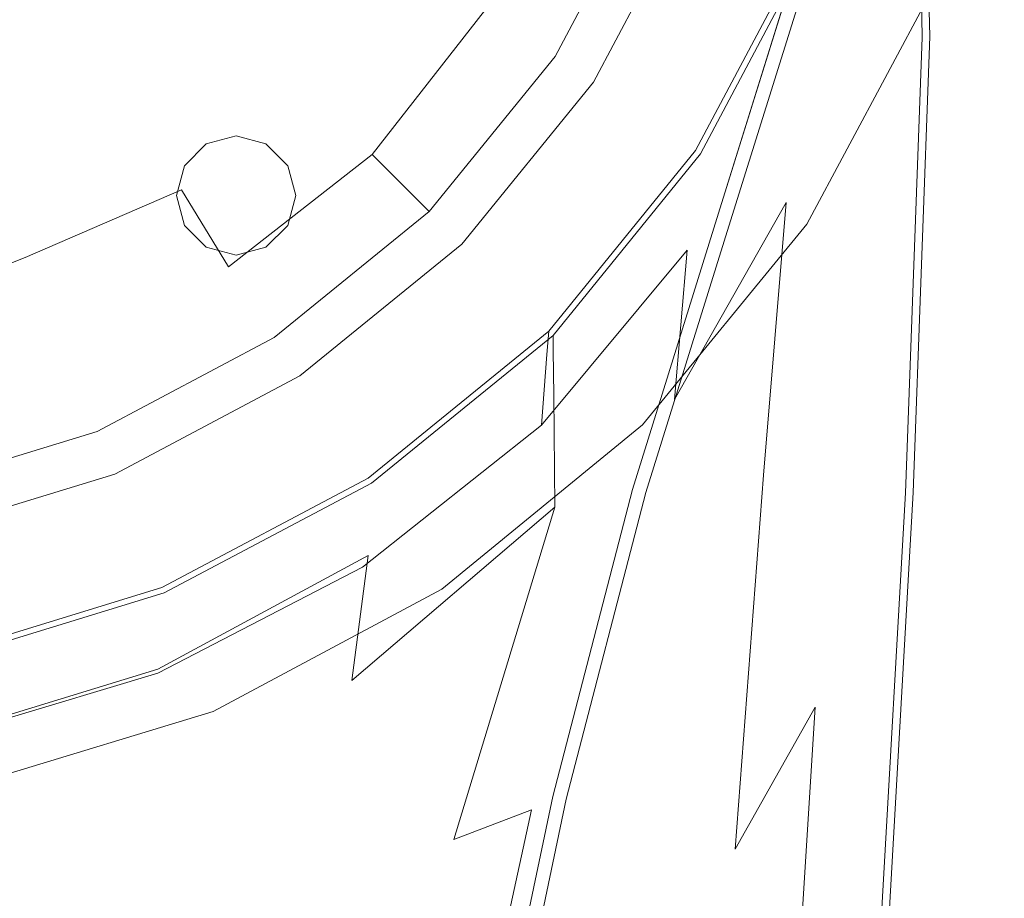
# Model space of a CAD drawing. Extents: x -25 to 25, y -138 to 25.
# Drawn here: x 6 to 25, y -27 to -10 of the extents above; entities that cross this region are included whole.
import ezdxf

# ---------------------------------------------------------------- set-up
doc = ezdxf.new("R2010")
doc.units = 0
doc.header["$LTSCALE"] = 500
doc.header["$MEASUREMENT"] = 0
for name, color, linetype in [('FERRO_CHROM', 7, 'Continuous'), ('FERRO_KOLOR', 7, 'Continuous'), ('FERRO_ZIMNA', 7, 'Continuous')]:
    doc.layers.add(name, color=color, linetype=linetype)

msp = doc.modelspace()

# ---------------------------------------------------------------- linework, layer by layer
at = {"layer": 'FERRO_CHROM', "lineweight": 0}
for points, invisible_edges in [([(4.877, -24.52), (-4.877, 24.52), (24.52, 4.877), (4.877, -24.52)], 15), ([(-9.567, -23.097, 5), (9.567, 23.097, 5), (-23.097, 9.567, 5), (-9.567, -23.097, 5)], 15), ([(9.567, 23.097, 5), (-9.567, -23.097, 5), (23.097, -9.567, 5), (9.567, 23.097, 5)], 15), ([(4.877, -24.52), (24.52, 4.877), (20.787, -13.889), (4.877, -24.52)], 15), ([(20.787, -13.889), (24.52, 4.877), (24.52, -4.877), (20.787, -13.889)], 15), ([(0, -0.874, 152), (3.344, -11.572, 152), (8.111, -11.093, 152), (8.467, -4.687, 152)], 15), ([(22.737, -10.507, 120.877), (22.623, -3.137, 120.877), (22.359, -3.372, 120.905), (22.393, -10.913, 120.905)], 15), ([(22.737, -10.507, 120.877), (22.966, -10.358, 120.793), (22.823, -3.034, 120.791), (22.623, -3.137, 120.877)], 13), ([(22.966, -10.358, 120.793), (23.109, -10.34, 120.625), (22.963, -3.003, 120.621), (22.823, -3.034, 120.791)], 13), ([(22.393, -10.913, 120.905), (22.359, -3.372, 120.905), (21.99, -3.887, 120.905), (21.801, -12.226, 120.905)], 15), ([(20.827, -15.099, 120.905), (21.801, -12.226, 120.905), (21.99, -3.887, 120.905), (21.081, -9.198, 120.905)], 15), ([(19.419, -8.665, 120.905), (19.65, -10.27, 120.905), (20.942, -6.027, 120.905), (20.602, -4.643, 120.905)], 15), ([(8.467, -4.687, 152), (8.111, -11.093, 152), (12.791, -12.233, 152), (13.625, -6.777, 152)], 15), ([(20.787, -13.889), (24.52, -4.877), (23.097, -9.567), (20.787, -13.889)], 15), ([(19.65, -10.27, 120.905), (19.684, -13.392, 120.905), (21.081, -9.198, 120.905), (20.942, -6.027, 120.905)], 15), ([(17.063, -7.988, 152), (13.625, -6.777, 152), (12.791, -12.233, 152), (15.876, -12.968, 152)], 15), ([(16.274, -6.741, 125.988), (14.694, -9.854, 125.956), (15.52, -10.377, 123.545), (17.237, -7.14, 123.545)], 14), ([(3.007, -7.259, 130.512), (4.817, -11.629, 129.581), (7.941, -10.789, 129.348), (6.991, -6.991, 130.218)], 15), ([(6.991, -6.991, 130.218), (7.941, -10.789, 129.348), (10.193, -10.193, 128.874), (10.789, -7.941, 129.348)], 15), ([(17.237, -7.14, 123.545), (15.52, -10.377, 123.545), (16.03, -10.718, 120.905), (17.804, -7.374, 120.905)], 11), ([(18.012, -7.461, 120.905), (17.804, -7.374, 120.905), (16.03, -10.718, 120.905), (16.217, -10.843, 120.905)], 15), ([(18.233, -7.556, 120.905), (18.012, -7.461, 120.905), (16.217, -10.843, 120.905), (16.418, -10.981, 120.905)], 15), ([(18.233, -7.556, 120.905), (16.418, -10.981, 120.905), (16.646, -11.145, 120.905), (18.479, -7.671, 120.905)], 15), ([(18.479, -7.671, 120.905), (16.646, -11.145, 120.905), (16.914, -11.347, 120.905), (18.764, -7.815, 120.905)], 15), ([(19.101, -7.997, 120.905), (18.764, -7.815, 120.905), (16.914, -11.347, 120.905), (17.237, -11.6, 120.905)], 15), ([(13.236, -8.969, 127.908), (10.789, -7.941, 129.348), (10.193, -10.193, 128.874), (11.503, -11.503, 127.78)], 15), ([(19.129, -8.583, 151.991), (17.063, -7.988, 152), (15.876, -12.968, 152), (17.722, -13.392, 151.991)], 15), ([(19.419, -8.665, 120.905), (19.101, -7.997, 120.905), (17.237, -11.6, 120.905), (17.534, -12.34, 120.905)], 15), ([(19.419, -8.665, 120.905), (17.534, -12.34, 120.905), (17.729, -14.005, 120.905), (19.65, -10.27, 120.905)], 15), ([(19.129, -8.583, 151.991), (17.722, -13.392, 151.991), (18.684, -13.597, 151.966), (20.17, -8.827, 151.966)], 15), ([(20.17, -8.827, 151.966), (18.684, -13.597, 151.966), (19.117, -13.678, 151.914), (20.61, -8.883, 151.914)], 11), ([(14.694, -9.854, 125.956), (13.236, -8.969, 127.908), (11.503, -11.503, 127.78), (12.569, -12.569, 125.924)], 15), ([(19.412, -18.615, 120.905), (20.827, -15.099, 120.905), (21.081, -9.198, 120.905), (19.684, -13.392, 120.905)], 15), ([(23.097, -9.567, 5), (-9.567, -23.097, 5), (9.567, -23.097, 5), (23.097, -9.567, 5)], 15), ([(23.097, -9.567, 5), (9.567, -23.097, 5), (17.678, -17.678, 5), (23.097, -9.567, 5)], 15), ([(23.097, -9.567, 5), (17.678, -17.678, 5), (20.787, -13.889, 5), (23.097, -9.567, 5)], 15), ([(23.097, -9.567), (23.097, -9.567, 5), (20.787, -13.889, 5), (20.787, -13.889)], 5), ([(14.694, -9.854, 125.956), (12.569, -12.569, 125.924), (13.214, -13.214, 123.545), (15.52, -10.377, 123.545)], 14), ([(8.969, -13.236, 127.908), (11.503, -11.503, 127.78), (10.193, -10.193, 128.874), (7.941, -10.789, 129.348)], 15), ([(15.52, -10.377, 123.545), (13.214, -13.214, 123.545), (13.649, -13.649, 120.905), (16.03, -10.718, 120.905)], 11), ([(19.65, -10.27, 120.905), (17.729, -14.005, 120.905), (17.741, -17.031, 120.905), (19.684, -13.392, 120.905)], 15), ([(22.398, -19.151, 120.878), (22.653, -18.964, 120.795), (22.966, -10.358, 120.793), (22.737, -10.507, 120.877)], 13), ([(22.653, -18.964, 120.795), (22.797, -18.956, 120.63), (23.109, -10.34, 120.625), (22.966, -10.358, 120.793)], 13), ([(22.398, -19.151, 120.878), (22.737, -10.507, 120.877), (22.393, -10.913, 120.905), (21.979, -19.692, 120.905)], 15), ([(6.014, -14.519, 128.037), (8.969, -13.236, 127.908), (7.941, -10.789, 129.348), (4.817, -11.629, 129.581)], 15), ([(16.217, -10.843, 120.905), (16.03, -10.718, 120.905), (13.649, -13.649, 120.905), (13.808, -13.808, 120.905)], 15), ([(16.418, -10.981, 120.905), (16.217, -10.843, 120.905), (13.808, -13.808, 120.905), (13.981, -13.984, 120.905)], 15), ([(21.979, -19.692, 120.905), (22.393, -10.913, 120.905), (21.801, -12.226, 120.905), (21.318, -20.893, 120.905)], 15), ([(3.344, -11.572, 152), (5.068, -19.146, 152), (8.813, -18.376, 152), (8.111, -11.093, 152)], 15), ([(8.111, -11.093, 152), (8.813, -18.376, 152), (12.341, -18.47, 152), (12.791, -12.233, 152)], 15), ([(16.418, -10.981, 120.905), (13.981, -13.984, 120.905), (14.18, -14.19, 120.905), (16.646, -11.145, 120.905)], 15), ([(16.646, -11.145, 120.905), (14.18, -14.19, 120.905), (14.418, -14.444, 120.905), (16.914, -11.347, 120.905)], 15), ([(17.237, -11.6, 120.905), (16.914, -11.347, 120.905), (14.418, -14.444, 120.905), (14.709, -14.761, 120.905)], 15), ([(9.854, -14.694, 125.956), (12.569, -12.569, 125.924), (11.503, -11.503, 127.78), (8.969, -13.236, 127.908)], 15), ([(6.014, -14.519, 128.037), (4.817, -11.629, 129.581), (2.013, -13.244, 129.348), (3.018, -15.702, 127.908)], 15), ([(17.534, -12.34, 120.905), (17.237, -11.6, 120.905), (14.709, -14.761, 120.905), (14.981, -15.543, 120.905)], 15), ([(15.876, -12.968, 152), (12.791, -12.233, 152), (12.341, -18.47, 152), (14.731, -18.583, 152)], 15), ([(20.334, -23.063, 120.905), (21.318, -20.893, 120.905), (21.801, -12.226, 120.905), (20.827, -15.099, 120.905)], 15), ([(17.534, -12.34, 120.905), (14.981, -15.543, 120.905), (15.166, -17.19, 120.905), (17.729, -14.005, 120.905)], 15), ([(9.854, -14.694, 125.956), (10.377, -15.52, 123.545), (13.214, -13.214, 123.545), (12.569, -12.569, 125.924)], 3), ([(17.722, -13.392, 151.991), (15.876, -12.968, 152), (14.731, -18.583, 152), (16.225, -18.703, 151.991)], 15), ([(6.741, -16.274, 125.988), (9.854, -14.694, 125.956), (8.969, -13.236, 127.908), (6.014, -14.519, 128.037)], 9), ([(10.377, -15.52, 123.545), (10.718, -16.03, 120.905), (13.649, -13.649, 120.905), (13.214, -13.214, 123.545)], 9), ([(17.722, -13.392, 151.991), (16.225, -18.703, 151.991), (17.064, -18.814, 151.966), (18.684, -13.597, 151.966)], 15), ([(19.412, -18.615, 120.905), (19.684, -13.392, 120.905), (17.741, -17.031, 120.905), (17.493, -21.855, 120.905)], 15), ([(10.843, -16.217, 120.905), (13.808, -13.808, 120.905), (13.649, -13.649, 120.905), (10.718, -16.03, 120.905)], 15), ([(18.684, -13.597, 151.966), (17.064, -18.814, 151.966), (17.491, -18.904, 151.914), (19.117, -13.678, 151.914)], 11), ([(4.877, -24.52), (20.787, -13.889), (13.889, -20.787), (4.877, -24.52)], 15), ([(10.98, -16.423, 120.905), (13.981, -13.984, 120.905), (13.808, -13.808, 120.905), (10.843, -16.217, 120.905)], 15), ([(13.889, -20.787), (20.787, -13.889), (17.678, -17.678), (13.889, -20.787)], 15), ([(20.787, -13.889), (20.787, -13.889, 5), (17.678, -17.678, 5), (17.678, -17.678)], 1), ([(10.98, -16.423, 120.905), (11.138, -16.665, 120.905), (14.18, -14.19, 120.905), (13.981, -13.984, 120.905)], 15), ([(17.729, -14.005, 120.905), (15.166, -17.19, 120.905), (15.193, -20.106, 120.905), (17.741, -17.031, 120.905)], 15), ([(11.138, -16.665, 120.905), (11.331, -16.961, 120.905), (14.418, -14.444, 120.905), (14.18, -14.19, 120.905)], 15), ([(11.568, -17.331, 120.905), (14.709, -14.761, 120.905), (14.418, -14.444, 120.905), (11.331, -16.961, 120.905)], 15), ([(6.741, -16.274, 125.988), (6.014, -14.519, 128.037), (3.018, -15.702, 127.908), (3.422, -17.358, 125.956)], 13), ([(6.741, -16.274, 125.988), (7.14, -17.237, 123.545), (10.377, -15.52, 123.545), (9.854, -14.694, 125.956)], 15), ([(11.792, -18.146, 120.905), (14.981, -15.543, 120.905), (14.709, -14.761, 120.905), (11.568, -17.331, 120.905)], 15), ([(18.948, -25.742, 120.905), (20.334, -23.063, 120.905), (20.827, -15.099, 120.905), (19.412, -18.615, 120.905)], 15), ([(7.14, -17.237, 123.545), (7.374, -17.804, 120.905), (10.718, -16.03, 120.905), (10.377, -15.52, 123.545)], 13), ([(11.792, -18.146, 120.905), (11.948, -19.781, 120.905), (15.166, -17.19, 120.905), (14.981, -15.543, 120.905)], 15), ([(7.461, -18.012, 120.905), (10.843, -16.217, 120.905), (10.718, -16.03, 120.905), (7.374, -17.804, 120.905)], 15), ([(6.741, -16.274, 125.988), (3.422, -17.358, 125.956), (3.636, -18.311, 123.545), (7.14, -17.237, 123.545)], 15), ([(7.555, -18.24, 120.905), (10.98, -16.423, 120.905), (10.843, -16.217, 120.905), (7.461, -18.012, 120.905)], 15), ([(7.555, -18.24, 120.905), (7.665, -18.508, 120.905), (11.138, -16.665, 120.905), (10.98, -16.423, 120.905)], 15), ([(7.665, -18.508, 120.905), (7.8, -18.837, 120.905), (11.331, -16.961, 120.905), (11.138, -16.665, 120.905)], 15), ([(7.967, -19.246, 120.905), (11.568, -17.331, 120.905), (11.331, -16.961, 120.905), (7.8, -18.837, 120.905)], 15), ([(17.493, -21.855, 120.905), (17.741, -17.031, 120.905), (15.193, -20.106, 120.905), (14.991, -24.692, 120.905)], 15), ([(7.14, -17.237, 123.545), (3.636, -18.311, 123.545), (3.756, -18.913, 120.905), (7.374, -17.804, 120.905)], 11), ([(11.948, -19.781, 120.905), (11.978, -22.607, 120.905), (15.193, -20.106, 120.905), (15.166, -17.19, 120.905)], 15), ([(8.127, -20.087, 120.905), (11.792, -18.146, 120.905), (11.568, -17.331, 120.905), (7.967, -19.246, 120.905)], 15), ([(17.678, -17.678, 5), (9.567, -23.097, 5), (13.889, -20.787, 5), (17.678, -17.678, 5)], 15), ([(17.678, -17.678), (17.678, -17.678, 5), (13.889, -20.787, 5), (13.889, -20.787)], 5), ([(7.461, -18.012, 120.905), (7.374, -17.804, 120.905), (3.756, -18.913, 120.905), (3.8, -19.135, 120.905)], 15), ([(7.555, -18.24, 120.905), (7.461, -18.012, 120.905), (3.8, -19.135, 120.905), (3.848, -19.377, 120.905)], 15), ([(8.127, -20.087, 120.905), (8.238, -21.712, 120.905), (11.948, -19.781, 120.905), (11.792, -18.146, 120.905)], 15), ([(7.555, -18.24, 120.905), (3.848, -19.377, 120.905), (3.905, -19.662, 120.905), (7.665, -18.508, 120.905)], 15), ([(5.776, -26.104, 152), (8.865, -25.26, 152), (8.813, -18.376, 152), (5.068, -19.146, 152)], 15), ([(8.865, -25.26, 152), (11.619, -24.822, 152), (12.341, -18.47, 152), (8.813, -18.376, 152)], 15), ([(7.665, -18.508, 120.905), (3.905, -19.662, 120.905), (3.974, -20.011, 120.905), (7.8, -18.837, 120.905)], 15), ([(13.543, -24.612, 152), (14.731, -18.583, 152), (12.341, -18.47, 152), (11.619, -24.822, 152)], 15), ([(14.803, -24.566, 151.991), (16.225, -18.703, 151.991), (14.731, -18.583, 152), (13.543, -24.612, 152)], 15), ([(14.803, -24.566, 151.991), (15.562, -24.618, 151.966), (17.064, -18.814, 151.966), (16.225, -18.703, 151.991)], 15), ([(18.948, -25.742, 120.905), (19.412, -18.615, 120.905), (17.493, -21.855, 120.905), (17.079, -28.471, 120.905)], 15), ([(7.967, -19.246, 120.905), (7.8, -18.837, 120.905), (3.974, -20.011, 120.905), (4.06, -20.445, 120.905)], 15), ([(15.562, -24.618, 151.966), (15.986, -24.702, 151.914), (17.491, -18.904, 151.914), (17.064, -18.814, 151.966)], 13), ([(22.398, -19.151, 120.878), (21.826, -29.115, 120.878), (22.087, -28.939, 120.797), (22.653, -18.964, 120.795)], 11), ([(22.653, -18.964, 120.795), (22.087, -28.939, 120.797), (22.231, -28.938, 120.636), (22.797, -18.956, 120.63)], 11), ([(22.398, -19.151, 120.878), (21.979, -19.692, 120.905), (21.389, -29.638, 120.905), (21.826, -29.115, 120.878)], 15), ([(8.127, -20.087, 120.905), (7.967, -19.246, 120.905), (4.06, -20.445, 120.905), (4.143, -21.303, 120.905)], 15), ([(21.979, -19.692, 120.905), (21.318, -20.893, 120.905), (20.717, -30.682, 120.905), (21.389, -29.638, 120.905)], 15), ([(8.238, -21.712, 120.905), (8.263, -24.472, 120.905), (11.978, -22.607, 120.905), (11.948, -19.781, 120.905)], 15), ([(8.127, -20.087, 120.905), (4.143, -21.303, 120.905), (4.201, -22.922, 120.905), (8.238, -21.712, 120.905)], 15), ([(11.824, -26.999, 120.905), (14.991, -24.692, 120.905), (15.193, -20.106, 120.905), (11.978, -22.607, 120.905)], 15), ([(4.877, -24.52), (13.889, -20.787), (9.567, -23.097), (4.877, -24.52)], 15), ([(13.889, -20.787), (13.889, -20.787, 5), (9.567, -23.097, 5), (9.567, -23.097)], 5), ([(20.334, -23.063, 120.905), (19.751, -32.419, 120.905), (20.717, -30.682, 120.905), (21.318, -20.893, 120.905)], 15), ([(8.238, -21.712, 120.905), (4.201, -22.922, 120.905), (4.215, -25.641, 120.905), (8.263, -24.472, 120.905)], 15), ([(17.079, -28.471, 120.905), (17.493, -21.855, 120.905), (14.991, -24.692, 120.905), (14.642, -30.991, 120.905)], 15), ([(8.159, -28.72, 120.905), (11.824, -26.999, 120.905), (11.978, -22.607, 120.905), (8.263, -24.472, 120.905)], 15), ([(18.948, -25.742, 120.905), (18.405, -34.576, 120.905), (19.751, -32.419, 120.905), (20.334, -23.063, 120.905)], 15), ([(9.567, -23.097, 5), (-9.567, -23.097, 5), (0, -25, 5), (9.567, -23.097, 5)], 15), ([(9.567, -23.097, 5), (0, -25, 5), (4.877, -24.52, 5), (9.567, -23.097, 5)], 15), ([(9.567, -23.097), (9.567, -23.097, 5), (4.877, -24.52, 5), (4.877, -24.52)], 5), ([(8.159, -28.72, 120.905), (8.263, -24.472, 120.905), (4.215, -25.641, 120.905), (4.163, -29.797, 120.905)], 15), ([(12.402, -31.07, 152), (13.543, -24.612, 152), (11.619, -24.822, 152), (10.764, -31.386, 152)], 15), ([(11.553, -33.039, 120.905), (14.642, -30.991, 120.905), (14.991, -24.692, 120.905), (11.824, -26.999, 120.905)], 15), ([(13.518, -30.96, 151.991), (14.803, -24.566, 151.991), (13.543, -24.612, 152), (12.402, -31.07, 152)], 15), ([(13.518, -30.96, 151.991), (14.23, -30.977, 151.966), (15.562, -24.618, 151.966), (14.803, -24.566, 151.991)], 15), ([(14.23, -30.977, 151.966), (14.656, -31.046, 151.914), (15.986, -24.702, 151.914), (15.562, -24.618, 151.966)], 13), ([(8.488, -31.985, 152), (10.764, -31.386, 152), (11.619, -24.822, 152), (8.865, -25.26, 152)], 15), ([(5.805, -32.752, 152), (8.488, -31.985, 152), (8.865, -25.26, 152), (5.776, -26.104, 152)], 15), ([(18.948, -25.742, 120.905), (17.079, -28.471, 120.905), (16.593, -36.876, 120.905), (18.405, -34.576, 120.905)], 15)]:
    msp.add_3dface(points, dxfattribs=dict(at, invisible_edges=invisible_edges))
at = {"layer": 'FERRO_KOLOR', "lineweight": 0}
for points, invisible_edges in [([(16.756, 11.204, 133.725), (-16.756, -11.204, 133.725), (-11.204, 16.756, 133.725), (16.756, 11.204, 133.725)], 15), ([(-16.756, -11.204, 133.725), (16.756, 11.204, 133.725), (11.204, -16.756, 133.725), (-16.756, -11.204, 133.725)], 15), ([(11.204, -16.756, 133.725), (16.756, 11.204, 133.725), (19.771, -3.926, 133.725), (11.204, -16.756, 133.725)], 15), ([(0, 0, 5), (12.245, -5.072, 5), (11.532, -11.532, 5), (5.072, -12.245, 5)], 15), ([(23.238, -10.323, 119.666), (23.089, -2.975, 119.65), (23.047, -2.984, 120.336), (23.195, -10.329, 120.344)], 15), ([(23.194, -10.452, 108.081), (23.081, -3.04, 107.846), (23.103, -2.972, 112.288), (23.252, -10.322, 112.386)], 15), ([(23.238, -10.323, 119.666), (23.252, -10.322, 118.304), (23.103, -2.972, 118.272), (23.089, -2.975, 119.65)], 15), ([(23.252, -10.322, 118.304), (23.252, -10.322, 115.972), (23.103, -2.972, 115.914), (23.103, -2.972, 118.272)], 15), ([(23.252, -10.322, 112.386), (23.103, -2.972, 112.288), (23.103, -2.972, 115.914), (23.252, -10.322, 115.972)], 15), ([(23.195, -10.329, 120.344), (23.047, -2.984, 120.336), (22.963, -3.003, 120.621), (23.109, -10.34, 120.625)], 11), ([(23.194, -10.452, 108.081), (23.018, -10.843, 103.593), (23.016, -3.244, 103.041), (23.081, -3.04, 107.846)], 15), ([(23.018, -10.843, 103.593), (22.524, -12.16, 99.873), (22.868, -3.761, 98.008), (23.016, -3.244, 103.041)], 15), ([(21.509, -15.068, 97.872), (21.921, -9.188, 96.192), (22.868, -3.761, 98.008), (22.524, -12.16, 99.873)], 15), ([(11.204, -16.756, 133.725), (19.771, -3.926, 133.725), (16.756, -11.204, 133.725), (11.204, -16.756, 133.725)], 15), ([(16.756, -11.204, 133.725), (19.771, -3.926, 133.725), (18.611, -7.709, 133.725), (16.756, -11.204, 133.725)], 15), ([(20.721, -9.071, 89.596), (22.048, -4.806, 89.696), (22.054, -6.088, 93.687), (20.624, -10.496, 93.288)], 15), ([(12.245, -5.072, 5), (20.753, -8.596, 5), (18.685, -12.493, 5), (11.532, -11.532, 5)], 13), ([(20.624, -10.496, 93.288), (22.054, -6.088, 93.687), (21.921, -9.188, 96.192), (20.395, -13.48, 95.485)], 15), ([(20.858, -8.64, 122.852), (18.78, -12.557, 122.852), (16.756, -11.204, 123.187), (18.611, -7.709, 123.187)], 15), ([(18.611, -7.709, 123.187), (16.756, -11.204, 123.187), (16.756, -11.204, 133.725), (18.611, -7.709, 133.725)], 11), ([(20.721, -9.071, 89.596), (18.645, -12.964, 89.566), (18.685, -12.493, 83.555), (20.753, -8.596, 83.555)], 15), ([(20.753, -8.596, 83.555), (18.685, -12.493, 83.555), (18.685, -12.493, 74.216), (20.753, -8.596, 74.216)], 15), ([(20.753, -8.596, 43.856), (20.753, -8.596, 60.629), (18.685, -12.493, 60.629), (18.685, -12.493, 43.856)], 15), ([(20.753, -8.596, 60.629), (20.753, -8.596, 74.216), (18.685, -12.493, 74.216), (18.685, -12.493, 60.629)], 15), ([(20.753, -8.596, 43.856), (18.685, -12.493, 43.856), (18.685, -12.493, 24.959), (20.753, -8.596, 24.959)], 15), ([(20.753, -8.596, 24.959), (18.685, -12.493, 24.959), (18.685, -12.493, 5), (20.753, -8.596, 5)], 15), ([(20.859, -8.679, 139.617), (18.786, -12.715, 139.627), (18.78, -12.557, 137.169), (20.858, -8.64, 137.169)], 15), ([(20.858, -8.64, 137.169), (18.78, -12.557, 137.169), (18.78, -12.557, 134.561), (20.858, -8.64, 134.561)], 15), ([(20.858, -8.64, 122.852), (20.858, -8.64, 134.561), (18.78, -12.557, 134.561), (18.78, -12.557, 122.852)], 7), ([(20.859, -8.679, 139.617), (20.864, -8.798, 141.912), (18.804, -13.188, 141.955), (18.786, -12.715, 139.627)], 15), ([(20.864, -8.798, 141.912), (20.891, -8.914, 144.053), (18.912, -13.654, 144.122), (18.804, -13.188, 141.955)], 15), ([(20.96, -8.948, 146.036), (19.189, -13.789, 146.098), (18.912, -13.654, 144.122), (20.891, -8.914, 144.053)], 15), ([(20.875, -8.917, 151.829), (20.61, -8.883, 151.914), (19.117, -13.678, 151.914), (19.377, -13.726, 151.829)], 13), ([(21.007, -8.934, 151.616), (20.875, -8.917, 151.829), (19.377, -13.726, 151.829), (19.507, -13.75, 151.617)], 13), ([(20.721, -9.071, 89.596), (20.624, -10.496, 93.288), (18.525, -14.377, 93.167), (18.645, -12.964, 89.566)], 15), ([(21.028, -8.942, 147.801), (19.46, -13.766, 147.843), (19.189, -13.789, 146.098), (20.96, -8.948, 146.036)], 15), ([(21.028, -8.942, 147.801), (21.051, -8.94, 149.29), (19.551, -13.758, 149.316), (19.46, -13.766, 147.843)], 15), ([(21.007, -8.934, 151.616), (19.507, -13.75, 151.617), (19.551, -13.758, 151.189), (21.051, -8.94, 151.184)], 15), ([(21.051, -8.94, 151.184), (19.551, -13.758, 151.189), (19.551, -13.758, 150.452), (21.051, -8.94, 150.44)], 15), ([(21.051, -8.94, 149.29), (21.051, -8.94, 150.44), (19.551, -13.758, 150.452), (19.551, -13.758, 149.316)], 15), ([(19.965, -18.631, 97.039), (20.395, -13.48, 95.485), (21.921, -9.188, 96.192), (21.509, -15.068, 97.872)], 15), ([(22.884, -18.951, 120.354), (23.195, -10.329, 120.344), (23.109, -10.34, 120.625), (22.797, -18.956, 120.63)], 11), ([(22.849, -19.122, 108.423), (23.194, -10.452, 108.081), (23.252, -10.322, 112.386), (22.941, -18.946, 112.549)], 15), ([(22.927, -18.948, 119.689), (23.238, -10.323, 119.666), (23.195, -10.329, 120.344), (22.884, -18.951, 120.354)], 15), ([(22.927, -18.948, 119.689), (22.941, -18.947, 118.352), (23.252, -10.322, 118.304), (23.238, -10.323, 119.666)], 15), ([(22.941, -18.947, 118.352), (22.941, -18.946, 116.066), (23.252, -10.322, 115.972), (23.252, -10.322, 118.304)], 15), ([(22.941, -18.946, 112.549), (23.252, -10.322, 112.386), (23.252, -10.322, 115.972), (22.941, -18.946, 116.066)], 15), ([(20.624, -10.496, 93.288), (20.395, -13.48, 95.485), (18.285, -17.203, 95.279), (18.525, -14.377, 93.167)], 9), ([(22.849, -19.122, 108.423), (22.571, -19.652, 104.313), (23.018, -10.843, 103.593), (23.194, -10.452, 108.081)], 15), ([(22.571, -19.652, 104.313), (21.979, -20.846, 100.943), (22.524, -12.16, 99.873), (23.018, -10.843, 103.593)], 15), ([(-16.756, -11.204, 133.725), (11.204, -16.756, 133.725), (-3.926, -19.771, 133.725), (-16.756, -11.204, 133.725)], 15), ([(11.204, -16.756, 133.725), (16.756, -11.204, 133.725), (14.268, -14.268, 133.725), (11.204, -16.756, 133.725)], 15), ([(18.78, -12.557, 122.852), (15.99, -15.99, 122.852), (14.268, -14.268, 123.187), (16.756, -11.204, 123.187)], 15), ([(16.756, -11.204, 123.187), (14.268, -14.268, 123.187), (14.268, -14.268, 133.725), (16.756, -11.204, 133.725)], 11), ([(5.072, -12.245, 5), (11.532, -11.532, 5), (12.493, -18.685, 5), (8.596, -20.753, 5)], 11), ([(11.532, -11.532, 5), (18.685, -12.493, 5), (15.91, -15.91, 5), (12.493, -18.685, 5)], 9), ([(5.072, -12.245, 5), (8.596, -20.753, 5), (4.378, -22.047, 5), (0, -16.308, 5)], 13), ([(20.946, -23.017, 99.041), (21.509, -15.068, 97.872), (22.524, -12.16, 99.873), (21.979, -20.846, 100.943)], 15), ([(18.645, -12.964, 89.566), (15.876, -16.354, 89.569), (15.91, -15.91, 83.555), (18.685, -12.493, 83.555)], 13), ([(18.685, -12.493, 83.555), (15.91, -15.91, 83.555), (15.91, -15.91, 74.216), (18.685, -12.493, 74.216)], 13), ([(18.685, -12.493, 43.856), (18.685, -12.493, 60.629), (15.91, -15.91, 60.629), (15.91, -15.91, 43.856)], 15), ([(18.685, -12.493, 60.629), (18.685, -12.493, 74.216), (15.91, -15.91, 74.216), (15.91, -15.91, 60.629)], 15), ([(18.685, -12.493, 43.856), (15.91, -15.91, 43.856), (15.91, -15.91, 24.959), (18.685, -12.493, 24.959)], 15), ([(18.685, -12.493, 24.959), (15.91, -15.91, 24.959), (15.91, -15.91, 5), (18.685, -12.493, 5)], 15), ([(18.786, -12.715, 139.627), (15.994, -16.273, 139.624), (15.99, -15.99, 137.169), (18.78, -12.557, 137.169)], 13), ([(18.78, -12.557, 137.169), (15.99, -15.99, 137.169), (15.99, -15.99, 134.561), (18.78, -12.557, 134.561)], 13), ([(18.78, -12.557, 122.852), (18.78, -12.557, 134.561), (15.99, -15.99, 134.561), (15.99, -15.99, 122.852)], 7), ([(18.786, -12.715, 139.627), (18.804, -13.188, 141.955), (16.006, -17.122, 141.942), (15.994, -16.273, 139.624)], 11), ([(18.645, -12.964, 89.566), (18.525, -14.377, 93.167), (15.774, -17.684, 93.182), (15.876, -16.354, 89.569)], 9), ([(18.804, -13.188, 141.955), (18.912, -13.654, 144.122), (16.021, -19.239, 144.302), (16.006, -17.122, 141.942)], 11), ([(19.965, -18.631, 97.039), (17.884, -21.912, 96.82), (18.285, -17.203, 95.279), (20.395, -13.48, 95.485)], 7), ([(19.189, -13.789, 146.098), (17.258, -19.074, 146.287), (16.021, -19.239, 144.302), (18.912, -13.654, 144.122)], 15), ([(19.46, -13.766, 147.843), (17.752, -19.013, 147.943), (17.258, -19.074, 146.287), (19.189, -13.789, 146.098)], 15), ([(19.377, -13.726, 151.829), (19.117, -13.678, 151.914), (17.491, -18.904, 151.914), (17.747, -18.957, 151.829)], 13), ([(19.507, -13.75, 151.617), (19.377, -13.726, 151.829), (17.747, -18.957, 151.829), (17.875, -18.984, 151.62)], 13), ([(19.46, -13.766, 147.843), (19.551, -13.758, 149.316), (17.917, -18.993, 149.366), (17.752, -19.013, 147.943)], 15), ([(19.507, -13.75, 151.617), (17.875, -18.984, 151.62), (17.917, -18.993, 151.199), (19.551, -13.758, 151.189)], 15), ([(19.551, -13.758, 151.189), (17.917, -18.993, 151.199), (17.917, -18.993, 150.477), (19.551, -13.758, 150.452)], 15), ([(19.551, -13.758, 149.316), (19.551, -13.758, 150.452), (17.917, -18.993, 150.477), (17.917, -18.993, 149.366)], 15), ([(15.99, -15.99, 122.852), (12.557, -18.78, 122.852), (11.204, -16.756, 123.187), (14.268, -14.268, 123.187)], 15), ([(14.268, -14.268, 123.187), (11.204, -16.756, 123.187), (11.204, -16.756, 133.725), (14.268, -14.268, 133.725)], 11), ([(18.525, -14.377, 93.167), (18.285, -17.203, 95.279), (15.569, -20.346, 95.316), (15.774, -17.684, 93.182)], 15), ([(19.434, -25.698, 98.199), (19.965, -18.631, 97.039), (21.509, -15.068, 97.872), (20.946, -23.017, 99.041)], 7), ([(12.467, -19.107, 89.572), (12.493, -18.685, 83.555), (15.91, -15.91, 83.555), (15.876, -16.354, 89.569)], 15), ([(12.493, -18.685, 83.555), (12.493, -18.685, 74.216), (15.91, -15.91, 74.216), (15.91, -15.91, 83.555)], 15), ([(12.493, -18.685, 43.856), (12.493, -18.685, 24.959), (15.91, -15.91, 24.959), (15.91, -15.91, 43.856)], 11), ([(12.493, -18.685, 24.959), (12.493, -18.685, 5), (15.91, -15.91, 5), (15.91, -15.91, 24.959)], 11), ([(12.493, -18.685, 43.856), (15.91, -15.91, 43.856), (15.91, -15.91, 60.629), (12.493, -18.685, 60.629)], 13), ([(12.493, -18.685, 60.629), (15.91, -15.91, 60.629), (15.91, -15.91, 74.216), (12.493, -18.685, 74.216)], 13), ([(12.542, -19.122, 139.586), (12.557, -18.78, 137.169), (15.99, -15.99, 137.169), (15.994, -16.273, 139.624)], 15), ([(12.557, -18.78, 137.169), (12.557, -18.78, 134.561), (15.99, -15.99, 134.561), (15.99, -15.99, 137.169)], 15), ([(12.557, -18.78, 122.852), (15.99, -15.99, 122.852), (15.99, -15.99, 134.561), (12.557, -18.78, 134.561)], 12), ([(12.467, -19.107, 89.572), (15.876, -16.354, 89.569), (15.774, -17.684, 93.182), (12.386, -20.371, 93.191)], 11), ([(12.542, -19.122, 139.586), (15.994, -16.273, 139.624), (16.006, -17.122, 141.942), (12.498, -20.149, 141.788)], 15), ([(-3.926, -19.771, 133.725), (11.204, -16.756, 133.725), (3.926, -19.771, 133.725), (-3.926, -19.771, 133.725)], 15), ([(3.926, -19.771, 133.725), (11.204, -16.756, 133.725), (7.709, -18.611, 133.725), (3.926, -19.771, 133.725)], 15), ([(12.557, -18.78, 122.852), (8.64, -20.858, 122.852), (7.709, -18.611, 123.187), (11.204, -16.756, 123.187)], 15), ([(11.204, -16.756, 123.187), (7.709, -18.611, 123.187), (7.709, -18.611, 133.725), (11.204, -16.756, 133.725)], 11), ([(12.498, -20.149, 141.788), (16.006, -17.122, 141.942), (16.021, -19.239, 144.302), (12.185, -22.515, 143.58)], 11), ([(17.884, -21.912, 96.82), (15.228, -24.782, 96.894), (15.569, -20.346, 95.316), (18.285, -17.203, 95.279)], 15), ([(12.386, -20.371, 93.191), (15.774, -17.684, 93.182), (15.569, -20.346, 95.316), (12.226, -22.899, 95.338)], 15), ([(8.64, -20.858, 122.852), (4.4, -22.158, 122.852), (3.926, -19.771, 123.187), (7.709, -18.611, 123.187)], 15), ([(7.709, -18.611, 123.187), (3.926, -19.771, 123.187), (3.926, -19.771, 133.725), (7.709, -18.611, 133.725)], 11), ([(8.578, -21.158, 89.573), (8.596, -20.753, 83.555), (12.493, -18.685, 83.555), (12.467, -19.107, 89.572)], 15), ([(8.596, -20.753, 83.555), (8.596, -20.753, 74.216), (12.493, -18.685, 74.216), (12.493, -18.685, 83.555)], 15), ([(8.596, -20.753, 43.856), (8.596, -20.753, 24.959), (12.493, -18.685, 24.959), (12.493, -18.685, 43.856)], 15), ([(8.596, -20.753, 24.959), (8.596, -20.753, 5), (12.493, -18.685, 5), (12.493, -18.685, 24.959)], 15), ([(8.596, -20.753, 43.856), (12.493, -18.685, 43.856), (12.493, -18.685, 60.629), (8.596, -20.753, 60.629)], 15), ([(8.596, -20.753, 60.629), (12.493, -18.685, 60.629), (12.493, -18.685, 74.216), (8.596, -20.753, 74.216)], 15), ([(8.61, -21.217, 139.544), (8.64, -20.858, 137.169), (12.557, -18.78, 137.169), (12.542, -19.122, 139.586)], 15), ([(8.64, -20.858, 137.169), (8.64, -20.858, 134.561), (12.557, -18.78, 134.561), (12.557, -18.78, 137.169)], 15), ([(8.64, -20.858, 122.852), (12.557, -18.78, 122.852), (12.557, -18.78, 134.561), (8.64, -20.858, 134.561)], 14), ([(19.434, -25.698, 98.199), (17.409, -28.423, 98.01), (17.884, -21.912, 96.82), (19.965, -18.631, 97.039)], 7), ([(16.241, -24.752, 151.829), (17.747, -18.957, 151.829), (17.491, -18.904, 151.914), (15.986, -24.702, 151.914)], 11), ([(16.368, -24.777, 151.624), (17.875, -18.984, 151.62), (17.747, -18.957, 151.829), (16.241, -24.752, 151.829)], 11), ([(22.884, -18.951, 120.354), (22.797, -18.956, 120.63), (22.231, -28.938, 120.636), (22.318, -28.937, 120.367)], 13), ([(22.849, -19.122, 108.423), (22.941, -18.946, 112.549), (22.376, -28.929, 112.799), (22.275, -29.096, 108.839)], 15), ([(22.927, -18.948, 119.689), (22.884, -18.951, 120.354), (22.318, -28.937, 120.367), (22.361, -28.936, 119.719)], 15), ([(22.927, -18.948, 119.689), (22.361, -28.936, 119.719), (22.376, -28.935, 118.423), (22.941, -18.947, 118.352)], 15), ([(22.941, -18.947, 118.352), (22.376, -28.935, 118.423), (22.376, -28.933, 116.206), (22.941, -18.946, 116.066)], 15), ([(22.941, -18.946, 112.549), (22.941, -18.946, 116.066), (22.376, -28.933, 116.206), (22.376, -28.929, 112.799)], 15), ([(8.578, -21.158, 89.573), (12.467, -19.107, 89.572), (12.386, -20.371, 93.191), (8.522, -22.372, 93.195)], 11), ([(8.61, -21.217, 139.544), (12.542, -19.122, 139.586), (12.498, -20.149, 141.788), (8.522, -22.295, 141.621)], 11), ([(15.581, -24.954, 146.687), (14.112, -25.517, 145.453), (16.021, -19.239, 144.302), (17.258, -19.074, 146.287)], 13), ([(16.203, -24.827, 148.131), (15.581, -24.954, 146.687), (17.258, -19.074, 146.287), (17.752, -19.013, 147.943)], 15), ([(16.203, -24.827, 148.131), (17.752, -19.013, 147.943), (17.917, -18.993, 149.366), (16.41, -24.785, 149.45)], 15), ([(16.368, -24.777, 151.624), (16.41, -24.785, 151.216), (17.917, -18.993, 151.199), (17.875, -18.984, 151.62)], 15), ([(16.41, -24.785, 149.45), (17.917, -18.993, 149.366), (17.917, -18.993, 150.477), (16.41, -24.785, 150.519)], 15), ([(16.41, -24.785, 151.216), (16.41, -24.785, 150.519), (17.917, -18.993, 150.477), (17.917, -18.993, 151.199)], 15), ([(22.849, -19.122, 108.423), (22.275, -29.096, 108.839), (21.972, -29.603, 104.962), (22.571, -19.652, 104.313)], 15), ([(11.365, -26.873, 144.764), (12.185, -22.515, 143.58), (16.021, -19.239, 144.302), (14.112, -25.517, 145.453)], 15), ([(22.571, -19.652, 104.313), (21.972, -29.603, 104.962), (21.367, -30.622, 101.807), (21.979, -20.846, 100.943)], 15), ([(8.522, -22.295, 141.621), (12.498, -20.149, 141.788), (12.185, -22.515, 143.58), (8.29, -24.53, 143.292)], 13), ([(8.522, -22.372, 93.195), (12.386, -20.371, 93.191), (12.226, -22.899, 95.338), (8.412, -24.802, 95.349)], 15), ([(11.958, -27.114, 96.939), (12.226, -22.899, 95.338), (15.569, -20.346, 95.316), (15.228, -24.782, 96.894)], 15), ([(8.578, -21.158, 89.573), (4.369, -22.441, 89.573), (4.378, -22.047, 83.555), (8.596, -20.753, 83.555)], 15), ([(8.596, -20.753, 83.555), (4.378, -22.047, 83.555), (4.378, -22.047, 74.216), (8.596, -20.753, 74.216)], 15), ([(8.596, -20.753, 43.856), (8.596, -20.753, 60.629), (4.378, -22.047, 60.629), (4.378, -22.047, 43.856)], 15), ([(8.596, -20.753, 60.629), (8.596, -20.753, 74.216), (4.378, -22.047, 74.216), (4.378, -22.047, 60.629)], 15), ([(8.596, -20.753, 43.856), (4.378, -22.047, 43.856), (4.378, -22.047, 24.959), (8.596, -20.753, 24.959)], 15), ([(8.596, -20.753, 24.959), (4.378, -22.047, 24.959), (4.378, -22.047, 5), (8.596, -20.753, 5)], 15), ([(8.61, -21.217, 139.544), (4.38, -22.516, 139.53), (4.4, -22.158, 137.169), (8.64, -20.858, 137.169)], 15), ([(8.64, -20.858, 137.169), (4.4, -22.158, 137.169), (4.4, -22.158, 134.561), (8.64, -20.858, 134.561)], 15), ([(8.64, -20.858, 122.852), (8.64, -20.858, 134.561), (4.4, -22.158, 134.561), (4.4, -22.158, 122.852)], 7), ([(20.946, -23.017, 99.041), (21.979, -20.846, 100.943), (21.367, -30.622, 101.807), (20.359, -32.324, 100.009)], 15), ([(8.578, -21.158, 89.573), (8.522, -22.372, 93.195), (4.341, -23.625, 93.197), (4.369, -22.441, 89.573)], 13), ([(8.61, -21.217, 139.544), (8.522, -22.295, 141.621), (4.318, -23.588, 141.565), (4.38, -22.516, 139.53)], 13), ([(17.409, -28.423, 98.01), (14.827, -30.929, 98.123), (15.228, -24.782, 96.894), (17.884, -21.912, 96.82)], 15), ([(8.522, -22.295, 141.621), (8.29, -24.53, 143.292), (4.195, -25.733, 143.197), (4.318, -23.588, 141.565)], 15), ([(8.522, -22.372, 93.195), (8.412, -24.802, 95.349), (4.284, -25.992, 95.353), (4.341, -23.625, 93.197)], 15), ([(7.827, -28.357, 144.451), (8.29, -24.53, 143.292), (12.185, -22.515, 143.58), (11.365, -26.873, 144.764)], 15), ([(8.228, -28.851, 96.961), (8.412, -24.802, 95.349), (12.226, -22.899, 95.338), (11.958, -27.114, 96.939)], 15), ([(19.434, -25.698, 98.199), (20.946, -23.017, 99.041), (20.359, -32.324, 100.009), (18.9, -34.429, 99.214)], 13), ([(7.827, -28.357, 144.451), (3.989, -29.308, 144.347), (4.195, -25.733, 143.197), (8.29, -24.53, 143.292)], 15), ([(14.911, -31.087, 151.829), (16.241, -24.752, 151.829), (15.986, -24.702, 151.914), (14.656, -31.046, 151.914)], 11), ([(8.228, -28.851, 96.961), (4.191, -29.938, 96.969), (4.284, -25.992, 95.353), (8.412, -24.802, 95.349)], 15), ([(11.645, -32.951, 98.189), (11.958, -27.114, 96.939), (15.228, -24.782, 96.894), (14.827, -30.929, 98.123)], 15), ([(14.857, -31.171, 148.352), (14.187, -31.344, 147.131), (15.581, -24.954, 146.687), (16.203, -24.827, 148.131)], 13), ([(14.857, -31.171, 148.352), (16.203, -24.827, 148.131), (16.41, -24.785, 149.45), (15.081, -31.114, 149.555)], 15), ([(15.038, -31.107, 151.629), (16.368, -24.777, 151.624), (16.241, -24.752, 151.829), (14.911, -31.087, 151.829)], 11), ([(15.038, -31.107, 151.629), (15.081, -31.114, 151.237), (16.41, -24.785, 151.216), (16.368, -24.777, 151.624)], 15), ([(15.081, -31.114, 149.555), (16.41, -24.785, 149.45), (16.41, -24.785, 150.519), (15.081, -31.114, 150.572)], 15), ([(15.081, -31.114, 151.237), (15.081, -31.114, 150.572), (16.41, -24.785, 150.519), (16.41, -24.785, 151.216)], 15), ([(14.187, -31.344, 147.131), (12.791, -31.768, 146.112), (14.112, -25.517, 145.453), (15.581, -24.954, 146.687)], 11), ([(10.389, -32.578, 145.513), (11.365, -26.873, 144.764), (14.112, -25.517, 145.453), (12.791, -31.768, 146.112)], 15), ([(19.434, -25.698, 98.199), (18.9, -34.429, 99.214), (16.944, -36.655, 99.066), (17.409, -28.423, 98.01)], 15)]:
    msp.add_3dface(points, dxfattribs=dict(at, invisible_edges=invisible_edges))
at = {"layer": 'FERRO_ZIMNA', "lineweight": 0}
for points, invisible_edges in [([(9.024, -12.785, 152.086), (10, -12.221, 152.086), (9.437, -12.372, 152.086), (9.024, -12.785, 152.086)], 9), ([(9.024, -12.785, 152.086), (10.976, -12.785, 152.086), (10, -12.221, 152.086), (9.024, -12.785, 152.086)], 15), ([(10, -12.221, 152.086), (10.976, -12.785, 152.086), (10.564, -12.372, 152.086), (10, -12.221, 152.086)], 9), ([(9.024, -13.911, 152.086), (9.024, -12.785, 152.086), (8.873, -13.348, 152.086), (9.024, -13.911, 152.086)], 9), ([(10, -14.475, 152.086), (9.024, -12.785, 152.086), (9.024, -13.911, 152.086), (10, -14.475, 152.086)], 15), ([(10.976, -12.785, 152.086), (9.024, -12.785, 152.086), (10, -14.475, 152.086), (10.976, -12.785, 152.086)], 15), ([(10.976, -12.785, 152.086), (10, -14.475, 152.086), (10.976, -13.911, 152.086), (10.976, -12.785, 152.086)], 15), ([(10.976, -12.785, 152.086), (10.976, -13.911, 152.086), (11.127, -13.348, 152.086), (10.976, -12.785, 152.086)], 9), ([(10, -14.475, 152.086), (9.024, -13.911, 152.086), (9.437, -14.324, 152.086), (10, -14.475, 152.086)], 9), ([(10.976, -13.911, 152.086), (10, -14.475, 152.086), (10.564, -14.324, 152.086), (10.976, -13.911, 152.086)], 9)]:
    msp.add_3dface(points, dxfattribs=dict(at, invisible_edges=invisible_edges))

doc.saveas('drawing.dxf')
